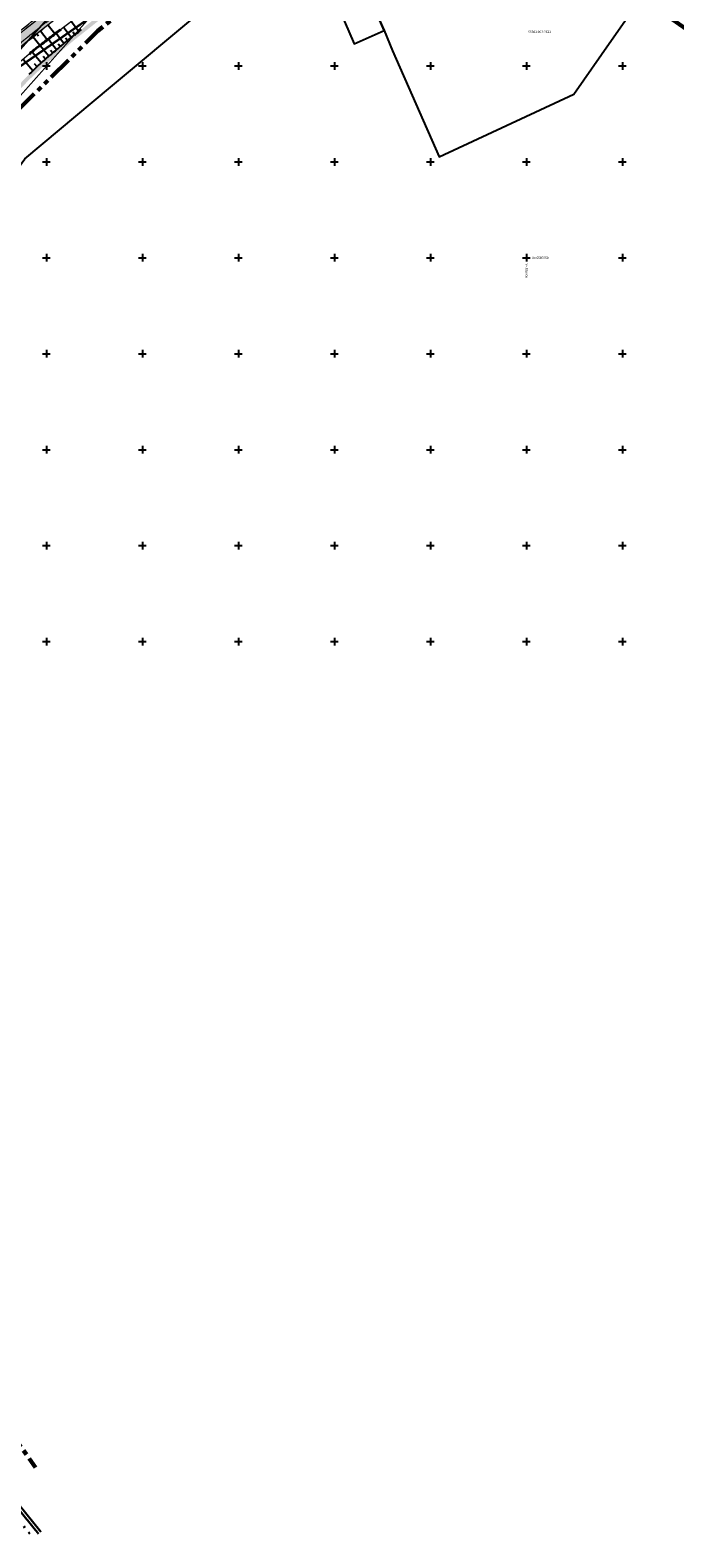
# Model space of a CAD drawing. Units: metres. Extents: x 548908 to 557403, y 6579295 to 6585864.
# Drawn here: x 550542 to 550877, y 6579383 to 6580169 of the extents above; entities that cross this region are included whole.
import ezdxf
from ezdxf.enums import TextEntityAlignment as Align

# ---------------------------------------------------------------- set-up
doc = ezdxf.new("R2010")
doc.units = ezdxf.units.M
for name, pattern in [('12207-GEO-1_must$0$KATASTRIPIIR', [0.02, 0.01, 0.01]), ('2014_0027_100R0200_AP$0$2014_0027_PLAAN$0$Tkm_911', [1, 1, 0]), ('2014_0027_100R0200_AP$0$2014_0027_TARTU_MNT_RP$0$Tkm_911', [1, 1, 0]), ('2014_0027_100R0200_AP$0$2014_0027_TARTU_MNT_RP$0$Tkm_924_2', [4, 1, -3]), ('ACAD_ISO06W100', [37.5, 24, -3, 0.5, -3, 0.5, -3, 0.5, -3]), ('PHANTOM', [2.5, 1.25, -0.25, 0.25, -0.25, 0.25, -0.25])]:
    doc.linetypes.add(name, pattern=pattern)
doc.layers.get('0').update_dxf_attribs({"lineweight": 9})
for name, color, linetype, lineweight in [('-GEODEESIA', 7, 'Continuous', 9), ('-RINGTEE RISTMIK', 7, 'Continuous', 9), ('2014_0027_100R0200_AP$0$PLAAN$0$_R-KILLUSTIK', 28, '2014_0027_100R0200_AP$0$2014_0027_PLAAN$0$TRACKS', 9), ('2014_0027_100R0200_AP$0$PLAAN$0$_R-KRAAV-VOOLUSUUND', 180, '2014_0027_100R0200_AP$0$2014_0027_PLAAN$0$KRAAV_LINE', 20), ('2014_0027_100R0200_AP$0$PLAAN$0$_R-MARKEERING-911-PRITSPLASTIK', 7, '2014_0027_100R0200_AP$0$2014_0027_PLAAN$0$Tkm_911', 0), ('2014_0027_100R0200_AP$0$PLAAN$0$_R-PEENAR', 94, 'Continuous', 13), ('2014_0027_100R0200_AP$0$TARTU_MNT_RP$0$Pr_teemärgis', 7, 'Continuous', 30), ('2014_0027_TEEMAA$0$_R-TEEMAA-ALA', 150, 'PHANTOM', 60), ('DP_KR-olemasolev', 36, 'Continuous', 9), ('DP_KV-maanteevööndid', 200, 'ACAD_ISO06W100', 9)]:
    doc.layers.add(name, color=color, linetype=linetype, lineweight=lineweight)
for name, color, linetype in [('12207-GEO-1_must$0$PIIR', 7, 'Continuous'), ('12207-GEO-1_must$0$vork', 7, 'Continuous'), ('2014_0027_100R0200_AP$0$_R-XREF-PROJEKTLAHENDUS', 7, 'Continuous'), ('2014_0027_100R0200_AP$0$HATCH$0$_R-KATNED-ASFALT-SÕIDUTEE', 253, 'Continuous'), ('2014_0027_100R0200_AP$0$TARTU_MNT_RP$0$Pr_äärekivi', 192, 'Continuous')]:
    doc.layers.add(name, color=color, linetype=linetype)
doc.layers.add('2014_0027_100R0200_AP$0$HATCH$0$_R-KATEND-MURU', color=7, linetype='Continuous', lineweight=9, true_color=0xa1bf36)
doc.layers.add('2014_0027_100R0200_AP$0$PLAAN$0$_R-KATTE-SERV-SÕIDUTEE', color=7, linetype='Continuous', lineweight=20, true_color=0xc63418)
doc.layers.add('2014_0027_100R0200_AP$0$NOLVAD$0$C-ROAD-CORR', color=7, linetype='Continuous', true_color=0x5ca551)
doc.styles.add('12207-GEO-1_must$0$romans', font='romans.shx')
doc.styles.add('2014_0027_100R0200_AP$0$2014_0027_PLAAN$0$Standard', font='simplex.shx')
doc.linetypes.add('2014_0027_100R0200_AP$0$2014_0027_PLAAN$0$KRAAV_LINE', pattern='A,0.5,-0.2,["~~>",2014_0027_100R0200_AP$0$2014_0027_PLAAN$0$Standard,S=0.1,R=0,X=-0.1,Y=-0.05],-0.25', length=0.95)
doc.linetypes.add('2014_0027_100R0200_AP$0$2014_0027_PLAAN$0$TRACKS', pattern='A,3.81,[130,ltypeshp.shx,S=6.35,R=0,X=0,Y=0],3.81', length=7.62)

# ---------------------------------------------------------------- blocks, each defined once
blk = doc.blocks.new('12207-GEO-1_must$0$VKORIS')
at = {"color": 0, "linetype": 'Continuous'}
for p, q in [((-4, 0), (4, 0)), ((0, 4), (0, -4))]:
    blk.add_line(p, q, dxfattribs=at)
blk = doc.blocks.new('12207-GEO-1_must')
at = {"layer": '12207-GEO-1_must$0$PIIR', "linetype": '12207-GEO-1_must$0$KATASTRIPIIR', "ltscale": 0.5, "flags": 128}
for points in [[(552026.23, 6585863.59), (552021.8, 6585830.97), (551983.5, 6585469.86), (551982.25, 6585420.37), (551984.48, 6585417.22), (552014.17, 6585375.3), (552017.38, 6585289.32), (551979.63, 6585287.53), (551993.88, 6585197.5), (552037.69, 6584922), (552114.89, 6584554.36), (552170.44, 6584259.71), (552219.62, 6583962.59), (552234.64, 6583814.18), (552240.26, 6583595.11), (552232.49, 6583431.96), (552194.53, 6583165.07), (552145.81, 6582965.38), (552040.55, 6582704.38), (552039.32, 6582701.28), (552036.69, 6582695.92), (551924.07, 6582466.29), (551905.92, 6582430.22), (551949.86, 6582430.15), (551832.72, 6582218.51), (551802.47, 6582163.87), (551773.42, 6582111.38), (551741.16, 6582053.09), (551701.29, 6581981.06), (551682.59, 6581947.28), (551675.83, 6581933.57), (551388.88, 6581450.97), (551357.98, 6581299.09), (551298.4, 6581182.34), (551297.52, 6581180.63), (551296.65, 6581178.92), (551175.49, 6580971.52), (551055.66, 6580810.91), (550670.66, 6580386.72), (550648.97, 6580363.5), (550515.97, 6580221.14), (550555.72, 6580180.42), (550515.63, 6580135.46), (550656.1, 6580233.27), (550694.23, 6580265.09), (550711.19, 6580273.31), (550745.99, 6580322.06), (550902.19, 6580555.94), (551114.35, 6580800.87), (551150.11, 6580845.77), (551193.64, 6580899.73), (551323.17, 6581094.62), (551325.92, 6581098.88), (551402.81, 6581250.14), (551404.54, 6581253.18), (551546.49, 6581532.81), (551647.5, 6581732.7), (551737.99, 6581911.77), (551732, 6581915.93), (551744.02, 6581935.75), (551980.41, 6582406.67), (551973.76, 6582413.28), (551983.41, 6582412.77), (552010.39, 6582467.12), (552001.54, 6582465.83), (552015.18, 6582494.18), (552063.2, 6582591.55), (552094.08, 6582663.81), (552117.48, 6582722.33), (552139.86, 6582778.31), (552169.92, 6582871.77), (552199.3, 6582965.08), (552230.63, 6583071.14), (552246.7, 6583137.57), (552251.37, 6583175.96), (552270.52, 6583277.24), (552279.14, 6583327.8), (552287.99, 6583433.04), (552293.85, 6583506.99), (552294.73, 6583561.88), (552296.5, 6583691.38), (552295.94, 6583701.15), (552291.64, 6583776.54), (552289.82, 6583808.44), (552281.42, 6583906.58), (552279.64, 6583937.13), (552276.42, 6583966.92), (552266.91, 6584029.01), (552255.93, 6584094.31), (552221.48, 6584268.9), (552168.19, 6584551.48), (552115.05, 6584847.87), (552111.57, 6584867.68), (552090.9, 6584989.19), (552061.86, 6585166.39), (552052.48, 6585271.1), (552054.85, 6585438.94), (552085.7, 6585766.6), (552089.07, 6585790.14), (552066.22, 6585815.94), (552061.72, 6585828.86), (552026.23, 6585863.59)], [(552026.23, 6585863.59), (552021.8, 6585830.97), (551983.5, 6585469.86), (551982.25, 6585420.37), (551984.48, 6585417.22), (552014.17, 6585375.3), (552017.38, 6585289.32), (551979.63, 6585287.53), (551993.88, 6585197.5), (552037.69, 6584922), (552114.89, 6584554.36), (552170.44, 6584259.71), (552219.62, 6583962.59), (552234.64, 6583814.18), (552240.26, 6583595.11), (552232.49, 6583431.96), (552194.53, 6583165.07), (552145.81, 6582965.38), (552040.55, 6582704.38), (552039.32, 6582701.28), (552036.69, 6582695.92), (551924.07, 6582466.29), (551905.92, 6582430.22), (551949.86, 6582430.15), (551832.72, 6582218.51), (551802.47, 6582163.87), (551773.42, 6582111.38), (551741.16, 6582053.09), (551701.29, 6581981.06), (551682.59, 6581947.28), (551675.83, 6581933.57), (551388.88, 6581450.97), (551357.98, 6581299.09), (551298.4, 6581182.34), (551297.52, 6581180.63), (551296.65, 6581178.92), (551175.49, 6580971.52), (551055.66, 6580810.91), (550670.66, 6580386.72), (550648.97, 6580363.5), (550515.97, 6580221.14), (550555.72, 6580180.42), (550515.63, 6580135.46), (550656.1, 6580233.27), (550694.23, 6580265.09), (550711.19, 6580273.31), (550745.99, 6580322.06), (550902.19, 6580555.94), (551114.35, 6580800.87), (551150.11, 6580845.77), (551193.64, 6580899.73), (551323.17, 6581094.62), (551325.92, 6581098.88), (551402.81, 6581250.14), (551404.54, 6581253.18), (551546.49, 6581532.81), (551647.5, 6581732.7), (551737.99, 6581911.77), (551732, 6581915.93), (551744.02, 6581935.75), (551980.41, 6582406.67), (551973.76, 6582413.28), (551983.41, 6582412.77), (552010.39, 6582467.12), (552001.54, 6582465.83), (552015.18, 6582494.18), (552063.2, 6582591.55), (552094.08, 6582663.81), (552117.48, 6582722.33), (552139.86, 6582778.31), (552169.92, 6582871.77), (552199.3, 6582965.08), (552230.63, 6583071.14), (552246.7, 6583137.57), (552251.37, 6583175.96), (552270.52, 6583277.24), (552279.14, 6583327.8), (552287.99, 6583433.04), (552293.85, 6583506.99), (552294.73, 6583561.88), (552296.5, 6583691.38), (552295.94, 6583701.15), (552291.64, 6583776.54), (552289.82, 6583808.44), (552281.42, 6583906.58), (552279.64, 6583937.13), (552276.42, 6583966.92), (552266.91, 6584029.01), (552255.93, 6584094.31), (552221.48, 6584268.9), (552168.19, 6584551.48), (552115.05, 6584847.87), (552111.57, 6584867.68), (552090.9, 6584989.19), (552061.86, 6585166.39), (552052.48, 6585271.1), (552054.85, 6585438.94), (552085.7, 6585766.6), (552089.07, 6585790.14), (552066.22, 6585815.94), (552061.72, 6585828.86), (552026.23, 6585863.59)], [(550656.1, 6580233.27), (550515.63, 6580135.46), (550496.4, 6580115.53), (550480.56, 6580093.89), (550466.38, 6580066.55), (550459.13, 6580037.24), (550488.72, 6580024.44), (550508.17, 6580016.04), (550527.11, 6580007.86), (550531.51, 6580014.87), (550528.54, 6580018.45), (550503.01, 6580049.2), (550506.61, 6580057.7), (550538.82, 6580101.6), (550583.32, 6580138.9), (550629.42, 6580177.29), (550643.42, 6580188.99), (550656.42, 6580193.79), (550694.42, 6580197.99), (550705.29, 6580173.18), (550710.38, 6580161.57), (550725.91, 6580168.4), (550720.49, 6580180.81), (550706.21, 6580213.47), (550666.86, 6580220.34), (550656.1, 6580233.27)], [(550656.1, 6580233.27), (550515.63, 6580135.46), (550496.4, 6580115.53), (550480.56, 6580093.89), (550466.38, 6580066.55), (550459.13, 6580037.24), (550488.72, 6580024.44), (550508.17, 6580016.04), (550527.11, 6580007.86), (550531.51, 6580014.87), (550528.54, 6580018.45), (550503.01, 6580049.2), (550506.61, 6580057.7), (550538.82, 6580101.6), (550583.32, 6580138.9), (550629.42, 6580177.29), (550643.42, 6580188.99), (550656.42, 6580193.79), (550694.42, 6580197.99), (550705.29, 6580173.18), (550710.38, 6580161.57), (550725.91, 6580168.4), (550720.49, 6580180.81), (550706.21, 6580213.47), (550666.86, 6580220.34), (550656.1, 6580233.27)], [(550717.16, 6580188.32), (550720.44, 6580180.79), (550725.86, 6580168.38), (550730.3, 6580157.77), (550754.58, 6580102.62), (550824.71, 6580135.28), (550844.31, 6580163.47), (550859.83, 6580185.66), (550831.9, 6580205.09), (550819.17, 6580214.65), (550800.44, 6580200.9), (550790.86, 6580195.92), (550775.62, 6580193.58), (550724.32, 6580192.41), (550717.16, 6580188.32)], [(550717.16, 6580188.32), (550720.44, 6580180.79), (550725.86, 6580168.38), (550730.3, 6580157.77), (550754.58, 6580102.62), (550824.71, 6580135.28), (550844.31, 6580163.47), (550859.83, 6580185.66), (550831.9, 6580205.09), (550819.17, 6580214.65), (550800.44, 6580200.9), (550790.86, 6580195.92), (550775.62, 6580193.58), (550724.32, 6580192.41), (550717.16, 6580188.32)]]:
    blk.add_lwpolyline(points, close=True, dxfattribs=at)
at = {"layer": '12207-GEO-1_must$0$vork', "ltscale": 0.5, "xscale": 0.5, "yscale": 0.5, "zscale": 0.5}
for p in [(550550, 6580150), (550600, 6580150), (550650, 6580150), (550700, 6580150), (550750, 6580150), (550800, 6580150), (550850, 6580150), (550550, 6580100), (550600, 6580100), (550650, 6580100), (550700, 6580100), (550750, 6580100), (550800, 6580100), (550850, 6580100), (550550, 6580050), (550600, 6580050), (550650, 6580050), (550700, 6580050), (550750, 6580050), (550800, 6580050), (550850, 6580050), (550550, 6580000), (550600, 6580000), (550650, 6580000), (550700, 6580000), (550750, 6580000), (550800, 6580000), (550850, 6580000), (550550, 6579950), (550600, 6579950), (550650, 6579950), (550700, 6579950), (550750, 6579950), (550800, 6579950), (550850, 6579950), (550550, 6579900), (550600, 6579900), (550650, 6579900), (550700, 6579900), (550750, 6579900), (550800, 6579900), (550850, 6579900), (550550, 6579850), (550600, 6579850), (550650, 6579850), (550700, 6579850), (550750, 6579850), (550800, 6579850), (550850, 6579850)]:
    blk.add_blockref('12207-GEO-1_must$0$VKORIS', p, dxfattribs=at)
at = {"layer": '12207-GEO-1_must$0$PIIR', "linetype": '12207-GEO-1_must$0$KATASTRIPIIR', "ltscale": 0.5, "style": '12207-GEO-1_must$0$romans'}
blk.add_text('65301:003:0621', height=1.2, dxfattribs=at).set_placement((550806.89, 6580167.6), align=Align.MIDDLE)
at = {"layer": '12207-GEO-1_must$0$vork', "ltscale": 0.5, "style": '12207-GEO-1_must$0$romans'}
blk.add_text('X= 6580050', height=1.2, dxfattribs=at).set_placement((550803, 6580050), align=Align.MIDDLE_LEFT)
blk.add_text('Y= 550800', height=1.2, rotation=270, dxfattribs=at).set_placement((550800, 6580047), align=Align.MIDDLE_LEFT)
blk = doc.blocks.new('2014_0027_100R0200_AP$0$2014_0027_TARTU_MNT_RP')
at = {"layer": '2014_0027_100R0200_AP$0$TARTU_MNT_RP$0$Pr_teemärgis', "linetype": '2014_0027_100R0200_AP$0$2014_0027_TARTU_MNT_RP$0$Tkm_911'}
blk.add_lwpolyline([(550466.91, 6579495.29), (550467.41, 6579494.34, 0.049433), (550510.77, 6579428.43), (550545.85, 6579385.11)], format="xyb", dxfattribs=at)
at = {"layer": '2014_0027_100R0200_AP$0$TARTU_MNT_RP$0$Pr_teemärgis', "linetype": '2014_0027_100R0200_AP$0$2014_0027_TARTU_MNT_RP$0$Tkm_924_2'}
blk.add_lwpolyline([(550520.58, 6579410.76), (550543.08, 6579382.97)], dxfattribs=at)
at = {"layer": '2014_0027_100R0200_AP$0$TARTU_MNT_RP$0$Pr_äärekivi'}
for points in [[(550547.04, 6579386.02), (550511.94, 6579429.37, -0.037896), (550470.49, 6579495.77), (550466.55, 6579502.65)], [(550466.68, 6579502.72), (550470.62, 6579495.84, 0.037895), (550512.05, 6579429.46), (550547.15, 6579386.12)]]:
    blk.add_lwpolyline(points, format="xyb", dxfattribs=at)
blk = doc.blocks.new('2014_0027_100R0200_AP')
at = {"layer": '2014_0027_100R0200_AP$0$HATCH$0$_R-KATEND-MURU'}
h = blk.add_hatch(dxfattribs=at)
h.set_pattern_fill('ANSI36', color=256, scale=0.2, angle=30, style=0)
h.paths.add_polyline_path([(550465.6, 6580063.61), (550478.41, 6580076.63), (550491.4, 6580089.76), (550498.32, 6580096.37), (550524.29, 6580125.02), (550540.42, 6580142.22), (550549.04, 6580150.44), (550564.42, 6580163.41), (550578.01, 6580174.23), (550606.48, 6580194.54), (550610.57, 6580197.58), (550614.43, 6580200.95), (550627.16, 6580212.57), (550636.79, 6580221.59), (550649.57, 6580231.75), (550672.06, 6580250.51), (550675.36, 6580252.59), (550689.88, 6580262.43), (550699.17, 6580268.59), (550701.12, 6580270.08), (550703.08, 6580271.03), (550707.08, 6580272.74), (550710.92, 6580273.8), (550713.47, 6580274.19), (550715.59, 6580274.36), (550729.67, 6580273.26), (550731.16, 6580273.01), (550732.37, 6580274.83), (550729.92, 6580275.25), (550715.58, 6580276.37), (550713.24, 6580276.18), (550710.51, 6580275.76), (550706.41, 6580274.63), (550702.25, 6580272.85), (550700.06, 6580271.8), (550698.01, 6580270.22), (550688.76, 6580264.09), (550674.26, 6580254.27), (550665.85, 6580248.97), (550665.28, 6580247.91), (550660.49, 6580243.46), (550648.31, 6580233.3), (550635.48, 6580223.1), (550625.8, 6580214.04), (550613.09, 6580202.44), (550609.32, 6580199.13), (550605.3, 6580196.16), (550576.8, 6580175.83), (550563.15, 6580164.95), (550547.7, 6580151.93), (550539, 6580143.63), (550522.82, 6580126.38), (550496.89, 6580097.77), (550490, 6580091.19), (550476.99, 6580078.04), (550468.96, 6580069.87)])
at = {"layer": '2014_0027_100R0200_AP$0$HATCH$0$_R-KATNED-ASFALT-SÕIDUTEE', "ltscale": 5, "transparency": 33554687}
h = blk.add_hatch(color=256, dxfattribs=at)
h.dxf.hatch_style = 1
edge = h.paths.add_edge_path()
edge.add_line((550697.16, 6580276.19), (550695.72, 6580274.81))
edge.add_line((550695.72, 6580274.81), (550695.29, 6580274.49))
edge.add_line((550695.29, 6580274.49), (550693.55, 6580273.58))
edge.add_line((550693.55, 6580273.58), (550691.39, 6580271.98))
edge.add_line((550691.39, 6580271.98), (550662.1, 6580250.3))
edge.add_line((550662.1, 6580250.3), (550660.71, 6580248.9))
edge.add_line((550660.71, 6580248.9), (550660.32, 6580248.62))
edge.add_line((550660.32, 6580248.62), (550658.47, 6580247.86))
edge.add_line((550658.47, 6580247.86), (550633.22, 6580232.39))
edge.add_line((550633.22, 6580232.39), (550631.7, 6580231.11))
edge.add_line((550631.7, 6580231.11), (550631.56, 6580231.34))
edge.add_line((550631.56, 6580231.34), (550630.83, 6580230.9))
edge.add_line((550630.83, 6580230.9), (550557.21, 6580176.41))
edge.add_arc((550788.32, 6579864.13), 388.5, 126.50289, 131.17737)
edge.add_line((550532.53, 6580156.54), (550528.25, 6580161.43))
edge.add_arc((550788.32, 6579864.13), 395, 126.50289, 131.17737, ccw=False)
edge.add_line((550553.35, 6580181.64), (550691.48, 6580283.86))
edge.add_line((550691.48, 6580283.86), (550697.16, 6580276.19))
at = {"layer": '2014_0027_100R0200_AP$0$NOLVAD$0$C-ROAD-CORR', "linetype": 'Continuous'}
for p, q in [((550566.83, 6580167.77), (550563.03, 6580172.91)), ((550542.89, 6580165.28), (550542.89, 6580165.29)), ((550542.89, 6580165.29), (550542.89, 6580165.29)), ((550543.04, 6580165.09), (550546.52, 6580160.83)), ((550544.99, 6580166.66), (550545.86, 6580165.58)), ((550546.94, 6580168.22), (550550.44, 6580163.82)), ((550550.95, 6580171.21), (550554.35, 6580166.8)), ((550551.68, 6580164.76), (550552.46, 6580165.36)), ((550551.93, 6580164.45), (550552.71, 6580165.04)), ((550552.46, 6580165.36), (550553.24, 6580165.95)), ((550552.71, 6580165.04), (550553.48, 6580165.64)), ((550553.24, 6580165.95), (550553.53, 6580166.18)), ((550553.48, 6580165.64), (550553.78, 6580165.86)), ((550553.53, 6580166.18), (550554.02, 6580166.55)), ((550553.78, 6580165.86), (550554.26, 6580166.23)), ((550554.02, 6580166.55), (550554.8, 6580167.14)), ((550554.26, 6580166.23), (550555.04, 6580166.83)), ((550554.8, 6580167.14), (550555.58, 6580167.74)), ((550555.04, 6580166.83), (550555.82, 6580167.42)), ((550559.09, 6580161.65), (550555.08, 6580166.85)), ((550555.58, 6580167.74), (550556.26, 6580168.26)), ((550555.82, 6580167.42), (550556.5, 6580167.94)), ((550556.26, 6580168.26), (550556.36, 6580168.33)), ((550556.36, 6580168.33), (550557.14, 6580168.93)), ((550556.5, 6580167.94), (550556.6, 6580168.01)), ((550556.6, 6580168.01), (550557.38, 6580168.61)), ((550557.38, 6580168.61), (550557.68, 6580168.84)), ((550562.9, 6580164.75), (550559.05, 6580169.88)), ((550562.79, 6580164.67), (550563.51, 6580165.24)), ((550563.51, 6580165.24), (550563.54, 6580165.26)), ((550563.54, 6580165.26), (550564.31, 6580165.85)), ((550563.54, 6580165.26), (550563.54, 6580165.26)), ((550564.85, 6580166.25), (550563.9, 6580167.54)), ((550564.31, 6580165.85), (550564.78, 6580166.2)), ((550564.78, 6580166.2), (550565.09, 6580166.44)), ((550565.09, 6580166.44), (550565.89, 6580167.04)), ((550565.89, 6580167.04), (550566.68, 6580167.65)), ((550566.68, 6580167.65), (550567.47, 6580168.27)), ((550567.47, 6580168.27), (550568.25, 6580168.89)), ((550541.59, 6580156.94), (550542.35, 6580157.57)), ((550541.59, 6580156.94), (550542.35, 6580157.57)), ((550541.85, 6580156.64), (550542.61, 6580157.26)), ((550542.35, 6580157.57), (550543.12, 6580158.18)), ((550542.35, 6580157.57), (550543.12, 6580158.18)), ((550547.31, 6580151.58), (550542.57, 6580157.22)), ((550542.61, 6580157.26), (550543.37, 6580157.88)), ((550543.12, 6580158.18), (550543.89, 6580158.79)), ((550543.12, 6580158.18), (550543.89, 6580158.79)), ((550543.37, 6580157.88), (550544.14, 6580158.49)), ((550543.89, 6580158.79), (550544.66, 6580159.4)), ((550543.89, 6580158.79), (550544.66, 6580159.4)), ((550544.14, 6580158.49), (550544.91, 6580159.09)), ((550544.66, 6580159.4), (550545.44, 6580160)), ((550544.66, 6580159.4), (550545.44, 6580160)), ((550544.91, 6580159.09), (550545.69, 6580159.69)), ((550545.44, 6580160), (550546.22, 6580160.6)), ((550545.44, 6580160), (550546.22, 6580160.6)), ((550545.69, 6580159.69), (550546.47, 6580160.29)), ((550546.22, 6580160.6), (550546.52, 6580160.83)), ((550546.22, 6580160.6), (550546.52, 6580160.83)), ((550546.47, 6580160.29), (550546.77, 6580160.52)), ((550546.52, 6580160.83), (550547, 6580161.19)), ((550546.52, 6580160.83), (550546.52, 6580160.83)), ((550546.52, 6580160.83), (550546.52, 6580160.83)), ((550546.77, 6580160.52), (550546.77, 6580160.52)), ((550546.77, 6580160.52), (550546.78, 6580160.52)), ((550551.26, 6580155.01), (550546.77, 6580160.52)), ((550546.78, 6580160.52), (550547.25, 6580160.88)), ((550547, 6580161.19), (550547.78, 6580161.79)), ((550547.25, 6580160.88), (550548.03, 6580161.48)), ((550547.78, 6580161.79), (550548.56, 6580162.38)), ((550548.03, 6580161.48), (550548.81, 6580162.07)), ((550548.56, 6580162.38), (550549.34, 6580162.98)), ((550548.81, 6580162.07), (550549.59, 6580162.67)), ((550549.34, 6580162.98), (550550.12, 6580163.57)), ((550549.59, 6580162.67), (550550.37, 6580163.26)), ((550550.12, 6580163.57), (550550.9, 6580164.17)), ((550550.37, 6580163.26), (550551.15, 6580163.85)), ((550550.9, 6580164.17), (550551.61, 6580164.71)), ((550555.25, 6580158.39), (550551.01, 6580163.75)), ((550551.15, 6580163.85), (550551.86, 6580164.4)), ((550551.61, 6580164.71), (550551.68, 6580164.76)), ((550551.86, 6580164.4), (550551.93, 6580164.45)), ((550553.25, 6580156.7), (550552.16, 6580158.06)), ((550553.18, 6580156.64), (550553.91, 6580157.26)), ((550553.91, 6580157.26), (550554.64, 6580157.88)), ((550554.64, 6580157.88), (550555.38, 6580158.51)), ((550555.38, 6580158.51), (550556.05, 6580159.07)), ((550556.05, 6580159.07), (550556.11, 6580159.13)), ((550556.11, 6580159.13), (550556.85, 6580159.75)), ((550557.17, 6580160.02), (550556.13, 6580161.34)), ((550556.85, 6580159.75), (550557.58, 6580160.37)), ((550557.58, 6580160.37), (550557.86, 6580160.61)), ((550557.86, 6580160.61), (550558.32, 6580161)), ((550558.32, 6580161), (550559.05, 6580161.62)), ((550559.05, 6580161.62), (550559.79, 6580162.24)), ((550559.79, 6580162.24), (550560.44, 6580162.78)), ((550560.98, 6580163.22), (550560, 6580164.5)), ((550560.44, 6580162.78), (550560.53, 6580162.86)), ((550560.53, 6580162.86), (550561.29, 6580163.46)), ((550561.29, 6580163.46), (550561.58, 6580163.69)), ((550561.58, 6580163.69), (550562.04, 6580164.06)), ((550562.04, 6580164.06), (550562.54, 6580164.47)), ((550562.54, 6580164.47), (550562.79, 6580164.67)), ((550542.98, 6580147.49), (550537.95, 6580153.31)), ((550541.1, 6580156.01), (550541.6, 6580156.43)), ((550541.34, 6580156.74), (550541.59, 6580156.94)), ((550541.34, 6580156.74), (550541.59, 6580156.94)), ((550541.6, 6580156.43), (550541.85, 6580156.64)), ((550545.12, 6580149.56), (550543.84, 6580151.07)), ((550544.52, 6580148.99), (550545.22, 6580149.65)), ((550544.52, 6580148.99), (550545.22, 6580149.65)), ((550545.22, 6580149.65), (550545.92, 6580150.31)), ((550545.22, 6580149.65), (550545.92, 6580150.31)), ((550545.92, 6580150.31), (550546.4, 6580150.75)), ((550545.92, 6580150.31), (550546.4, 6580150.75)), ((550546.4, 6580150.75), (550546.63, 6580150.96)), ((550546.4, 6580150.75), (550546.63, 6580150.96)), ((550546.63, 6580150.96), (550547.34, 6580151.61)), ((550546.63, 6580150.96), (550547.34, 6580151.61)), ((550547.34, 6580151.61), (550548.06, 6580152.25)), ((550547.34, 6580151.61), (550548.06, 6580152.25)), ((550548.06, 6580152.25), (550548.78, 6580152.89)), ((550548.06, 6580152.25), (550548.78, 6580152.89)), ((550549.45, 6580153.47), (550548.23, 6580154.94)), ((550548.78, 6580152.89), (550549.51, 6580153.52)), ((550548.78, 6580152.89), (550549.51, 6580153.52)), ((550549.51, 6580153.52), (550550.24, 6580154.15)), ((550549.51, 6580153.52), (550550.24, 6580154.15)), ((550550.24, 6580154.15), (550550.97, 6580154.77)), ((550550.24, 6580154.15), (550550.97, 6580154.77)), ((550550.97, 6580154.77), (550551.26, 6580155.01)), ((550550.97, 6580154.77), (550551.26, 6580155.01)), ((550551.26, 6580155.02), (550551.71, 6580155.39)), ((550551.26, 6580155.01), (550551.26, 6580155.02)), ((550551.26, 6580155.01), (550551.26, 6580155.01)), ((550551.71, 6580155.39), (550552.44, 6580156.02)), ((550552.44, 6580156.02), (550553.18, 6580156.64)), ((550541.06, 6580145.65), (550541.76, 6580146.31)), ((550541.06, 6580145.65), (550541.76, 6580146.31)), ((550541.76, 6580146.31), (550542.05, 6580146.59)), ((550541.76, 6580146.31), (550542.05, 6580146.59)), ((550542.05, 6580146.59), (550542.45, 6580146.98)), ((550542.05, 6580146.59), (550542.45, 6580146.98)), ((550542.45, 6580146.98), (550543.14, 6580147.65)), ((550542.45, 6580146.98), (550543.14, 6580147.65)), ((550543.14, 6580147.65), (550543.62, 6580148.12)), ((550543.14, 6580147.65), (550543.62, 6580148.12)), ((550543.62, 6580148.12), (550543.83, 6580148.32)), ((550543.62, 6580148.12), (550543.83, 6580148.32)), ((550543.83, 6580148.32), (550544.52, 6580148.99)), ((550543.83, 6580148.32), (550544.52, 6580148.99))]:
    blk.add_line(p, q, dxfattribs=at)
at = {"layer": '2014_0027_100R0200_AP$0$PLAAN$0$_R-KATTE-SERV-SÕIDUTEE', "ltscale": 4}
blk.add_lwpolyline([(550528.25, 6580161.43, -0.020399), (550553.35, 6580181.64), (550711.51, 6580298.69)], format="xyb", dxfattribs=at)
at = {"layer": '2014_0027_100R0200_AP$0$PLAAN$0$_R-KATTE-SERV-SÕIDUTEE', "ltscale": 4, "flags": 128}
blk.add_lwpolyline([(550389.27, 6579701.66, 0.197759), (550396.32, 6579857.94, -0.099468), (550384.86, 6579935.31, -0.108232), (550410.36, 6580015.63, -0.061159), (550437.38, 6580054.73), (550478.35, 6580100.8, -0.00021), (550482.7, 6580105.69, -0.000527), (550485.43, 6580108.75, -0.001053), (550490, 6580113.83, -0.001316), (550493.68, 6580117.88, -0.001843), (550498.12, 6580122.71, -0.002106), (550502.03, 6580126.91, -0.001866), (550505.17, 6580130.22, -0.000766), (550506.47, 6580131.57, -0.002896), (550510.55, 6580135.76, -0.003422), (550515.05, 6580140.27, -0.003686), (550519.28, 6580144.4, -0.031977), (550557.21, 6580176.41), (550630.83, 6580230.9)], format="xyb", dxfattribs=at)
at = {"layer": '2014_0027_100R0200_AP$0$PLAAN$0$_R-KILLUSTIK', "ltscale": 0.1, "flags": 128}
blk.add_lwpolyline([(550604.91, 6580205.09), (550587.04, 6580191.45), (550576.29, 6580183.26), (550547.9, 6580161.63), (550542.17, 6580157.17), (550536.15, 6580151.99), (550527.55, 6580144.05), (550522.44, 6580139.11), (550520.01, 6580136.7), (550509.44, 6580125.84), (550504.68, 6580120.77), (550499.55, 6580115.2), (550488.95, 6580103.45), (550474.6, 6580087.33), (550461.73, 6580072.87), (550439.18, 6580047.51), (550436.17, 6580043.87), (550432.49, 6580039.07), (550427.78, 6580032.46), (550423.67, 6580026.13), (550419.4, 6580019.11), (550414.68, 6580010.64), (550410.04, 6580001.82), (550406.81, 6579995), (550403.41, 6579986.85), (550400.09, 6579977.69), (550398.62, 6579973.12), (550396.25, 6579964.69), (550394.28, 6579956.17), (550392.7, 6579947.54), (550391.63, 6579939.95), (550391.09, 6579934.99), (550390.82, 6579926.03), (550390.89, 6579920.6), (550391.42, 6579911.91), (550392.01, 6579906.55), (550393.77, 6579895.58), (550395.86, 6579885.95), (550399.02, 6579874.13), (550400.61, 6579868.96), (550403.48, 6579860.53)], dxfattribs=at)
at = {"layer": '2014_0027_100R0200_AP$0$PLAAN$0$_R-KRAAV-VOOLUSUUND', "ltscale": 20, "flags": 128}
blk.add_lwpolyline([(550665.91, 6580248.76), (550662.5, 6580246.1), (550647.92, 6580236.6), (550633.01, 6580226.83), (550631.85, 6580226.01), (550618.61, 6580215.7), (550608.89, 6580208.12), (550587.04, 6580191.45), (550576.29, 6580183.26), (550547.9, 6580161.63), (550542.17, 6580157.17), (550536.15, 6580151.99), (550527.55, 6580144.05), (550522.44, 6580139.11), (550520.01, 6580136.7), (550509.44, 6580125.84), (550504.68, 6580120.77), (550499.55, 6580115.2), (550488.95, 6580103.45), (550474.6, 6580087.33), (550461.73, 6580072.87), (550439.18, 6580047.51), (550436.17, 6580043.87), (550432.49, 6580039.07), (550427.78, 6580032.46), (550423.67, 6580026.13), (550419.4, 6580019.11), (550414.68, 6580010.64), (550410.04, 6580001.82), (550406.81, 6579995), (550403.41, 6579986.85), (550400.09, 6579977.69), (550398.62, 6579973.12), (550396.25, 6579964.69), (550394.28, 6579956.17), (550392.7, 6579947.54), (550391.63, 6579939.95), (550391.09, 6579934.99), (550390.82, 6579926.03), (550390.89, 6579920.6), (550391.42, 6579911.91), (550392.01, 6579906.55), (550393.77, 6579895.58), (550395.86, 6579885.95), (550399.02, 6579874.13), (550400.61, 6579868.96), (550403.48, 6579860.53)], dxfattribs=at)
at = {"layer": '2014_0027_100R0200_AP$0$PLAAN$0$_R-MARKEERING-911-PRITSPLASTIK', "lineweight": 9, "flags": 128}
for points in [[(550501.2, 6580134.02, -0.000766), (550502.5, 6580135.38, -0.002896), (550506.63, 6580139.62, -0.003422), (550511.18, 6580144.18, -0.003686), (550515.47, 6580148.36, -0.031977), (550553.94, 6580180.84), (550712.88, 6580298.45)], [(550504.09, 6580131.25, -0.000766), (550505.39, 6580132.61, -0.002896), (550509.48, 6580136.82, -0.003422), (550513.99, 6580141.34, -0.003686), (550518.24, 6580145.48, -0.031977), (550556.32, 6580177.62), (550625.67, 6580228.94), (550659.78, 6580249.83), (550695.04, 6580275.92, -0.18648), (550719.37, 6580282.61), (550731.48, 6580281.39, -0.078233), (550746.53, 6580277.45, -0.078233)]]:
    blk.add_lwpolyline(points, format="xyb", dxfattribs=at)
at = {"layer": '2014_0027_100R0200_AP$0$PLAAN$0$_R-PEENAR', "color": 94, "linetype": 'Continuous', "lineweight": 13, "ltscale": 4, "flags": 128}
blk.add_lwpolyline([(550396.14, 6579859.19, -0.097887), (550385.11, 6579935.29, -0.108232), (550410.58, 6580015.51, -0.061165), (550437.57, 6580054.57), (550478.54, 6580100.64, -0.00021), (550482.89, 6580105.52, -0.000527), (550485.62, 6580108.58, -0.001053), (550490.19, 6580113.67, -0.001316), (550493.86, 6580117.71, -0.001843), (550498.3, 6580122.54, -0.002106), (550502.21, 6580126.74, -0.001866), (550505.35, 6580130.05, -0.000766), (550506.65, 6580131.4, -0.002896), (550510.73, 6580135.59, -0.003422), (550515.22, 6580140.09, -0.003686), (550519.45, 6580144.21, -0.024477), (550548.11, 6580169.15)], format="xyb", dxfattribs=at)
at = {"layer": '2014_0027_100R0200_AP$0$_R-XREF-PROJEKTLAHENDUS', "color": 6, "lineweight": 30}
blk.add_blockref('2014_0027_100R0200_AP$0$2014_0027_TARTU_MNT_RP', (0, 0), dxfattribs=at)

msp = doc.modelspace()

# ---------------------------------------------------------------- linework, layer by layer
at = {"layer": '2014_0027_TEEMAA$0$_R-TEEMAA-ALA', "ltscale": 10, "flags": 128}
for points in [[(550463.8, 6580056.13), (550576.85, 6580168.28), (550576.85, 6580168.28), (550656.1, 6580233.27), (550694.23, 6580265.09), (550711.19, 6580273.31), (550732.02, 6580271.89), (550746.93, 6580262.58), (550770.89, 6580250.91), (550793.89, 6580233.64), (550831.9, 6580205.09), (550859.83, 6580185.66), (550868.04, 6580179.87), (550921.01, 6580142.97), (550946.21, 6580125.37)], [(550463.8, 6580056.13), (550459.13, 6580037.24), (550455.07, 6580016.1), (550419.18, 6579727.87), (550432.11, 6579727.78), (550429.25, 6579697.25), (550430.94, 6579663.15), (550437.01, 6579627.37), (550446.8, 6579591.25), (550466.34, 6579549.97), (550487.45, 6579506.75), (550514.15, 6579462.35), (550544.35, 6579419.6)]]:
    msp.add_lwpolyline(points, dxfattribs=at)
at = {"layer": 'DP_KR-olemasolev', "ltscale": 0.5, "const_width": 0.6, "flags": 128}
for points in [[(550656.1, 6580233.27), (550515.63, 6580135.46), (550496.4, 6580115.53), (550480.56, 6580093.89), (550466.38, 6580066.55), (550459.13, 6580037.24), (550488.72, 6580024.44), (550508.17, 6580016.04), (550527.11, 6580007.86), (550531.51, 6580014.87), (550528.54, 6580018.45), (550503.01, 6580049.2), (550506.61, 6580057.7), (550538.82, 6580101.6), (550583.32, 6580138.9), (550629.42, 6580177.29)], [(550656.1, 6580233.27), (550515.63, 6580135.46), (550496.4, 6580115.53), (550480.56, 6580093.89), (550466.38, 6580066.55), (550459.13, 6580037.24), (550488.72, 6580024.44), (550508.17, 6580016.04), (550527.11, 6580007.86), (550531.51, 6580014.87), (550528.54, 6580018.45), (550503.01, 6580049.2), (550506.61, 6580057.7), (550538.82, 6580101.6), (550583.32, 6580138.9), (550629.42, 6580177.29)], [(550555.72, 6580180.42), (550515.63, 6580135.46), (550656.1, 6580233.27)], [(550555.72, 6580180.42), (550515.63, 6580135.46), (550656.1, 6580233.27)], [(550705.29, 6580173.18), (550710.38, 6580161.57), (550725.91, 6580168.4), (550720.49, 6580180.81)], [(550705.29, 6580173.18), (550710.38, 6580161.57), (550725.91, 6580168.4), (550720.49, 6580180.81)]]:
    msp.add_lwpolyline(points, dxfattribs=at)
msp.add_lwpolyline([(550717.16, 6580188.32), (550720.44, 6580180.79), (550725.86, 6580168.38), (550730.3, 6580157.77), (550754.58, 6580102.62), (550824.71, 6580135.28), (550844.31, 6580163.47), (550859.83, 6580185.66), (550831.9, 6580205.09), (550819.17, 6580214.65), (550800.44, 6580200.9), (550790.86, 6580195.92), (550775.62, 6580193.58), (550724.32, 6580192.41), (550717.16, 6580188.32)], close=True, dxfattribs=at)
msp.add_lwpolyline([(550717.16, 6580188.32), (550720.44, 6580180.79), (550725.86, 6580168.38), (550730.3, 6580157.77), (550754.58, 6580102.62), (550824.71, 6580135.28), (550844.31, 6580163.47), (550859.83, 6580185.66), (550831.9, 6580205.09), (550819.17, 6580214.65), (550800.44, 6580200.9), (550790.86, 6580195.92), (550775.62, 6580193.58), (550724.32, 6580192.41), (550717.16, 6580188.32)], close=True, dxfattribs=at)
at = {"layer": 'DP_KV-maanteevööndid', "ltscale": 0.5, "const_width": 0.6, "flags": 128}
msp.add_lwpolyline([(550437.19, 6580022.92), (551026.29, 6580685.37, 0.065696), (551398.26, 6581234.17), (551941.85, 6582319.18)], format="xyb", dxfattribs=at)

# ---------------------------------------------------------------- block references
at = {"layer": '-GEODEESIA', "ltscale": 0.5}
msp.add_blockref('12207-GEO-1_must', (0, 0), dxfattribs=at)
at = {"layer": '-RINGTEE RISTMIK', "ltscale": 0.5}
msp.add_blockref('2014_0027_100R0200_AP', (0, 0), dxfattribs=at)

doc.saveas('drawing.dxf')
